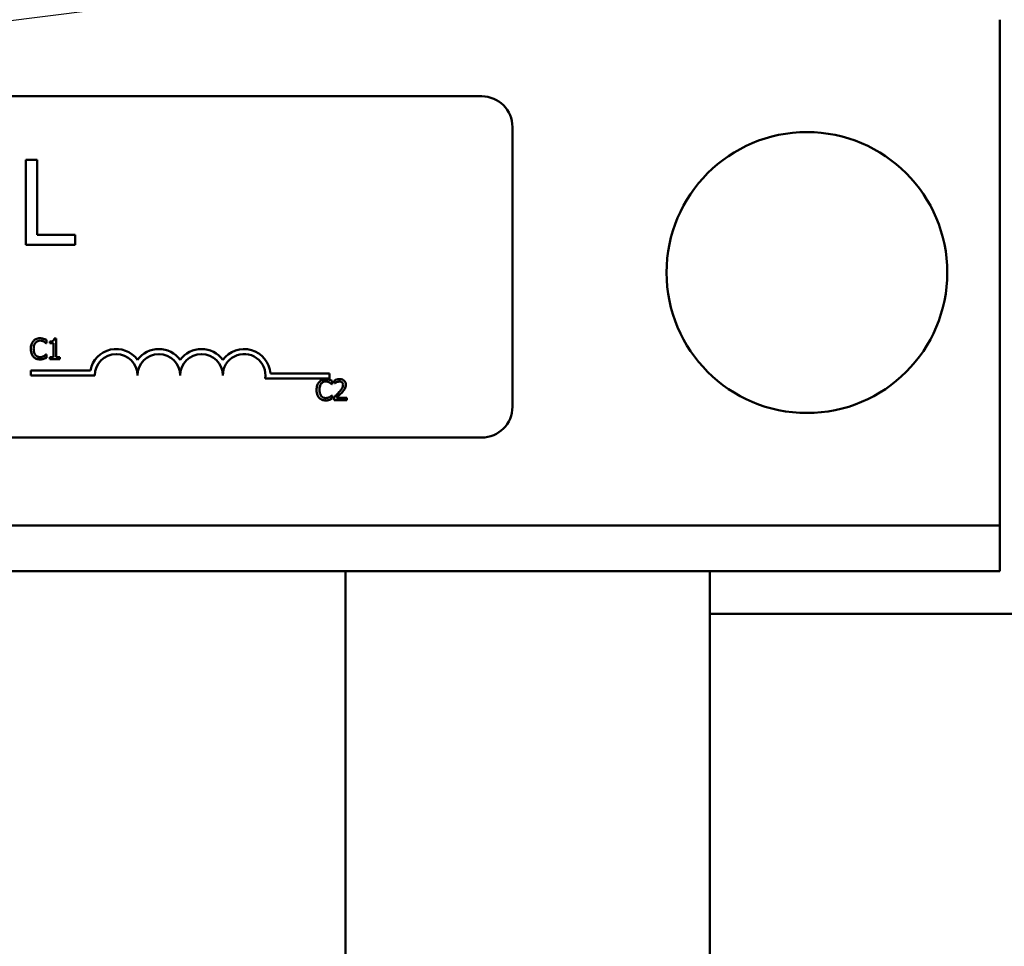
# Model space of a CAD drawing. Units: inches. Extents: x 0.5 to 21.5, y 0.2 to 16.7.
# Drawn here: x 10 to 10.5, y 6.7 to 7.2 of the extents above; entities that cross this region are included whole.
import ezdxf

# ---------------------------------------------------------------- set-up
doc = ezdxf.new("R2010")
doc.units = ezdxf.units.IN
doc.header["$MEASUREMENT"] = 0
doc.layers.add('Symbol (ANSI)', color=7, linetype='Continuous', lineweight=25)
doc.layers.add('Visible (ANSI)', color=7, linetype='Continuous', lineweight=50)
doc.styles.add('Note Text (ANSI)', font='tahoma.ttf')
doc.dimstyles.new('Default (ANSI)$7', dxfattribs={"dimtxt": 0.1200000047683716, "dimasz": 0.0984251946210861, "dimexe": 0.125, "dimexo": 0.0625, "dimgap": 0.031496062992126, "dimtad": 0, "dimtih": 1, "dimtoh": 1, "dimrnd": 1e-08, "dimzin": 0, "dimdsep": 46, "dimtxsty": 'Note Text (ANSI)', "dimcen": 0.09, "dimdle": 0.3937007874015748, "dimclrd": 256, "dimclre": 256, "dimclrt": 256, "dimadec": 0, "dimazin": 1, "dimtfac": 1, "dimtofl": 0, "dimtmove": 0, "dimatfit": 3, "dimfxl": 1, "dimtolj": 1, "dimtzin": 4, "dimlwd": -1, "dimlwe": -1, "dimarcsym": 0})

msp = doc.modelspace()

# ---------------------------------------------------------------- linework, layer by layer
at = {"layer": 'Visible (ANSI)'}
for p, q in [((10.50282592246915, 7.166181864469583), (10.50282592246915, 7.187848531136252)), ((10.50282592246915, 6.96251519780292), (10.50282592246915, 7.166181864469587)), ((9.44645882544607, 7.150431508746275), (10.2497921587794, 7.150431508746281)), ((10.2647921587794, 7.135431508746282), (10.2647921587794, 6.998764842079617)), ((10.02712396796317, 7.119483926086511), (10.02712396796317, 7.077817260045612)), ((10.03266151515175, 7.119483926086511), (10.02712396796317, 7.119483926086511)), ((10.03266151515175, 7.082747027664716), (10.03266151515175, 7.119483926086511)), ((10.05126632308411, 7.082747027664717), (10.03266151515175, 7.082747027664716)), ((10.05126632308411, 7.077817260045615), (10.05126632308411, 7.082747027664717)), ((10.02712396796317, 7.077817260045612), (10.05126632308411, 7.077817260045612)), ((10.03699763894678, 7.029808083082857), (10.03710298740837, 7.029808083082857)), ((10.03710298740837, 7.029808083082857), (10.03710298740837, 7.031412621190207)), ((10.03884528888857, 7.030715700598127), (10.03884528888857, 7.029799979355042)), ((10.03884528888857, 7.029799979355042), (10.04066052391911, 7.029799979355042)), ((10.04066052391911, 7.029799979355042), (10.04066052391911, 7.023098196452116)), ((10.04194901664168, 7.032109541782288), (10.04091173948137, 7.032109541782288)), ((10.04194901664168, 7.023098196452116), (10.04194901664168, 7.032109541782288)), ((10.03710298740837, 7.024346170535611), (10.03700574267459, 7.024346170535611)), ((10.03710298740837, 7.022757839883892), (10.03710298740837, 7.024346170535611)), ((10.04066052391911, 7.023098196452116), (10.03884528888857, 7.023098196452116)), ((10.03884528888857, 7.023098196452116), (10.03884528888857, 7.02207712674744)), ((10.04372373303315, 7.023098196452116), (10.04194901664168, 7.023098196452116)), ((10.04372373303315, 7.02207712674744), (10.04372373303315, 7.023098196452116)), ((10.03884528888857, 7.02207712674744), (10.04372373303315, 7.02207712674744)), ((10.02956596309585, 7.014140870877264), (10.02956596309585, 7.01659053992499)), ((10.02956596309585, 7.01659053992499), (10.05860164736745, 7.01659053992499)), ((10.06081596309585, 7.014140870877267), (10.02956596309585, 7.014140870877267)), ((10.14656924804937, 7.015014842079615), (10.17539929642918, 7.015014842079615)), ((10.17539929642918, 7.015014842079615), (10.17539929642918, 7.012565173031891)), ((10.17539929642918, 7.012565173031891), (10.14402943124378, 7.012565173031891)), ((10.17659543725258, 7.009812880282907), (10.17670078571418, 7.009812880282907)), ((10.17670078571418, 7.009812880282907), (10.17670078571418, 7.011417418390258)), ((10.17786772251952, 7.011692945135965), (10.17786772251952, 7.010266689040542)), ((10.17786772251952, 7.010266689040542), (10.17794065606985, 7.010266689040542)), ((10.17670078571418, 7.004350967735663), (10.1766035409804, 7.004350967735663)), ((10.17670078571418, 7.002762637083942), (10.17670078571418, 7.004350967735663)), ((10.17765702559633, 7.003500076315098), (10.17765702559633, 7.002081923947491)), ((10.17765702559633, 7.002081923947491), (10.18382396246347, 7.002081923947491)), ((10.18382396246347, 7.003240757025021), (10.17891310340764, 7.003240757025021)), ((10.18382396246347, 7.002081923947491), (10.18382396246347, 7.003240757025021)), ((10.2497921587794, 6.983764842079615), (9.446458825446072, 6.983764842079607)), ((10.50282592246915, 6.940848531136253), (10.50282592246915, 6.962515197802918)), ((10.50282592246915, 6.940848531136254), (9.195363434200337, 6.940848531136257)), ((10.50282592246915, 6.918515197802922), (10.50282592246915, 6.940848531136254)), ((10.50282592246915, 6.918515197802922), (9.195363434200337, 6.918515197802922)), ((10.18325884803748, 6.91851519780292), (10.18325884803748, 6.536848531136253)), ((10.36115925580249, 6.585181864469581), (10.36115925580249, 6.918515197802923)), ((10.53365925580249, 6.897681864469547), (10.36115925580249, 6.897681864469547))]:
    msp.add_line(p, q, dxfattribs=at)
msp.add_circle((10.40865925580249, 7.064348531136253), 0.0685833333333333, dxfattribs=at)
for centre, radius, start, end in [((10.2497921587794, 7.135431508746282), 0.015, 0, 90), ((10.07123262976252, 7.014140870877267), 0.0128663357143918, 35.94251469295168, 169.0242400062508), ((10.07123262976252, 7.014140870877267), 0.01041666666661, 0, 180), ((10.09206596309585, 7.014140870877267), 0.012866335714346, 35.94251469295094, 144.057485307049), ((10.09206596309585, 7.014140870877267), 0.0104166666666666, 0, 180), ((10.11289929642918, 7.014140870877267), 0.0128663357144061, 35.94251469295271, 144.0574853070509), ((10.11289929642918, 7.014140870877267), 0.0104166666666667, 0, 180), ((10.13373262976251, 7.014140870877267), 0.0128663357147095, 3.894927878498087, 144.057485307049), ((10.13373262976251, 7.014140870877267), 0.0104166666666667, 351.2996422013234, 180), ((10.2497921587794, 6.998764842079617), 0.015, 270, 0)]:
    msp.add_arc(centre, radius, start, end, dxfattribs=at)
for points, knots in [([(10.03401546711089, 7.032255408882956), (10.03366306225895, 7.032255408882956), (10.03331138909529, 7.032223410398668), (10.03264295823562, 7.032081427805977), (10.03233324548313, 7.03197799663724), (10.03154700354594, 7.031601533767893), (10.03112530968487, 7.031280927945012), (10.03076587225712, 7.030877775154423)], [-0.0560015917496441, -0.0560015917496441, -0.0560015917496441, -0.0560015917496441, -0.039855145468534, -0.039855145468534, -0.0246941942448645, -0.0246941942448645, 0, 0, 0, 0]), ([(10.03577397604673, 7.031996089592881), (10.03540710243103, 7.032107746780267), (10.03508430060615, 7.032161874546507), (10.03464838065845, 7.03223386132686), (10.03433080868846, 7.032255408882956), (10.03401546711089, 7.032255408882956)], [-0.0201973989401268, -0.0201973989401268, -0.0201973989401268, -0.0201973989401268, -0.0144174169261565, -0.0144174169261565, 0, 0, 0, 0]), ([(10.03076587225712, 7.030877775154423), (10.03025349284907, 7.03029707849197), (10.02998318581877, 7.029679735808969), (10.02959962364986, 7.02856303582354), (10.02951789817362, 7.027801887558717), (10.02951789817362, 7.027069023081419)], [-0.0539151519102708, -0.0539151519102708, -0.0539151519102708, -0.0539151519102708, -0.033506563902055, -0.033506563902055, 0, 0, 0, 0]), ([(10.03090363562997, 7.02706902308142), (10.03090363562997, 7.027664644351161), (10.03097081223654, 7.028372350339812), (10.03136056003421, 7.029435473041917), (10.0315444142127, 7.029788063882437), (10.03179504568961, 7.030091713556378)], [-0.0517877902681915, -0.0517877902681915, -0.0517877902681915, -0.0517877902681915, -0.0180011003854734, -0.0180011003854734, 0, 0, 0, 0]), ([(10.03179504568961, 7.030091713556378), (10.03194630963851, 7.030268663836223), (10.03211470781152, 7.030427985840699), (10.03248576890342, 7.030701248583548), (10.03268337249244, 7.030812529245042), (10.03324861790445, 7.031048892304387), (10.03362086523411, 7.031120886988871), (10.03400736338308, 7.031120886988871)], [-0.0385682893952835, -0.0385682893952835, -0.0385682893952835, -0.0385682893952835, -0.028011439260228, -0.028011439260228, -0.0176706953707467, -0.0176706953707467, 0, 0, 0, 0]), ([(10.03400736338308, 7.031120886988871), (10.034567325715, 7.031120886988871), (10.03490150797158, 7.031028523798488), (10.03532906503282, 7.030901412239741), (10.03560786475208, 7.030788453361386), (10.03587122078051, 7.030642767047792)], [-0.0203942810788827, -0.0203942810788827, -0.0203942810788827, -0.0203942810788827, -0.0137601933590021, -0.0137601933590021, 0, 0, 0, 0]), ([(10.03710298740837, 7.031412621190207), (10.03679628090289, 7.031577195412657), (10.03655920394126, 7.031685199987531), (10.03621896737044, 7.031836871711869), (10.03599833595093, 7.031923172624013), (10.03577397604673, 7.031996089592881)], [-0.0170319629766848, -0.0170319629766848, -0.0170319629766848, -0.0170319629766848, -0.010785875246212, -0.010785875246212, 0, 0, 0, 0]), ([(10.03587122078051, 7.030642767047792), (10.03625662164341, 7.030430403307009), (10.03637365011186, 7.030337210316909), (10.03668983645397, 7.030076821564583), (10.03685690471326, 7.029936023295146), (10.03699763894678, 7.029808083082857)], [-0.0188313320396117, -0.0188313320396117, -0.0188313320396117, -0.0188313320396117, -0.0086957976568505, -0.0086957976568505, 0, 0, 0, 0]), ([(10.04091173948137, 7.032109541782288), (10.04090092777458, 7.03197439544737), (10.04088032754071, 7.031837585827371), (10.04081482125366, 7.031593533073757), (10.04077310956557, 7.031482854584632), (10.04065427431733, 7.031269756735186), (10.04057609669651, 7.031171700510769), (10.04042207332969, 7.031044056472699), (10.04029793551668, 7.030952222917331), (10.03970986459689, 7.030753095011418), (10.0392725350936, 7.030715700598125), (10.03884528888857, 7.030715700598125)], [-0.100543813545194, -0.100543813545194, -0.100543813545194, -0.100543813545194, -0.0762723394808452, -0.0762723394808452, -0.0553229370280571, -0.0553229370280571, -0.0326179861171785, -0.0326179861171785, -0.0195336964938894, -0.0195336964938894, 0, 0, 0, 0]), ([(10.02951789817362, 7.027069023081419), (10.02951789817362, 7.025992841832293), (10.02969585908173, 7.025164778326715), (10.03016737330999, 7.024021728289397), (10.03042791171774, 7.023585772173621), (10.03077397598493, 7.023211648641527)], [-0.0565393026812022, -0.0565393026812022, -0.0565393026812022, -0.0565393026812022, -0.0233005597948331, -0.0233005597948331, 0, 0, 0, 0]), ([(10.03077397598493, 7.023211648641527), (10.03097110023156, 7.022995877506699), (10.03118907167865, 7.022803653828009), (10.03173821036284, 7.022423480892807), (10.03201764944598, 7.022298282127818), (10.03276986524785, 7.021998136906383), (10.03337353354179, 7.021898844735512), (10.03399115592745, 7.021898844735512)], [-0.0438623248829608, -0.0438623248829608, -0.0438623248829608, -0.0438623248829608, -0.0370252657465907, -0.0370252657465907, -0.0282376954721109, -0.0282376954721109, 0, 0, 0, 0]), ([(10.03182746060087, 7.024046332606463), (10.0314050658649, 7.024548424462423), (10.0312168482365, 7.025100211829338), (10.03096429045093, 7.025857885186053), (10.03090363562997, 7.026480317362182), (10.03090363562997, 7.02706902308142)], [-0.036447330895438, -0.036447330895438, -0.036447330895438, -0.036447330895438, -0.0269156254835301, -0.0269156254835301, 0, 0, 0, 0]), ([(10.03400736338308, 7.023049574085227), (10.03377770626322, 7.023049574085227), (10.03355065587222, 7.02307444597213), (10.03306548600055, 7.023188331264724), (10.03285059946504, 7.023277434648936), (10.03235603151236, 7.023528414452187), (10.03207047681932, 7.023761255888659), (10.03182746060087, 7.024046332606463)], [-0.032389949829221, -0.032389949829221, -0.032389949829221, -0.032389949829221, -0.0253561977076015, -0.0253561977076015, -0.0171267399167319, -0.0171267399167319, 0, 0, 0, 0]), ([(10.03594415433084, 7.023543901481937), (10.03556633566242, 7.023334895410047), (10.03520569590002, 7.023229771394922), (10.03472688359985, 7.023091271969254), (10.03436761681275, 7.023049574085227), (10.03400736338308, 7.023049574085227)], [-0.0227852060650828, -0.0227852060650828, -0.0227852060650828, -0.0227852060650828, -0.0164707868046735, -0.0164707868046735, 0, 0, 0, 0]), ([(10.03577397604673, 7.022190578936848), (10.03618929740086, 7.022320875832263), (10.03640640281074, 7.022426763340094), (10.0366850875869, 7.022562235106286), (10.03689511328675, 7.022661507973873), (10.03710298740837, 7.022757839883892)], [-0.0141648781989028, -0.0141648781989028, -0.0141648781989028, -0.0141648781989028, -0.010474918701393, -0.010474918701393, 0, 0, 0, 0]), ([(10.03700574267459, 7.024346170535611), (10.03684886464263, 7.024189292503651), (10.03663751744285, 7.024019517053752), (10.03638268059754, 7.023814126163505), (10.0361637896539, 7.023670801890817), (10.03594415433084, 7.023543901481937)], [-0.0149553815353258, -0.0149553815353258, -0.0149553815353258, -0.0149553815353258, -0.0115973345971065, -0.0115973345971065, 0, 0, 0, 0]), ([(10.03399115592745, 7.021898844735512), (10.03456982560253, 7.021898844735512), (10.03485113296924, 7.021949773227933), (10.03523558441799, 7.022024991989646), (10.03551123007787, 7.022102996947229), (10.03577397604673, 7.022190578936848)], [-0.0178987919646392, -0.0178987919646392, -0.0178987919646392, -0.0178987919646392, -0.0126625457839079, -0.0126625457839079, 0, 0, 0, 0]), ([(10.17036367056292, 7.010882572354473), (10.16985129115487, 7.010301875692023), (10.16958098412457, 7.009684533009022), (10.16919742195566, 7.008567833023592), (10.16911569647943, 7.007806684758768), (10.16911569647943, 7.007073820281472)], [-0.0539151519103131, -0.0539151519103131, -0.0539151519103131, -0.0539151519103131, -0.0335065639020508, -0.0335065639020508, 0, 0, 0, 0]), ([(10.1736132654167, 7.012260206083007), (10.17326086056475, 7.012260206083007), (10.1729091874011, 7.012228207598719), (10.17224075654143, 7.012086225006027), (10.17193104378893, 7.01198279383729), (10.17114480185174, 7.011606330967945), (10.17072310799068, 7.011285725145062), (10.17036367056292, 7.010882572354473)], [-0.0560015917496285, -0.0560015917496285, -0.0560015917496285, -0.0560015917496285, -0.0398551454685227, -0.0398551454685227, -0.024694194244855, -0.024694194244855, 0, 0, 0, 0]), ([(10.17050143393578, 7.007073820281472), (10.17050143393578, 7.007669441551213), (10.17056861054234, 7.008377147539862), (10.17095835834002, 7.009440270241968), (10.17114221251851, 7.009792861082487), (10.17139284399541, 7.010096510756429)], [-0.0517877902682874, -0.0517877902682874, -0.0517877902682874, -0.0517877902682874, -0.0180011003854779, -0.0180011003854779, 0, 0, 0, 0]), ([(10.17139284399541, 7.010096510756429), (10.17154410794431, 7.010273461036275), (10.17171250611733, 7.01043278304075), (10.17208356720922, 7.010706045783599), (10.17228117079825, 7.010817326445093), (10.17284641621026, 7.011053689504437), (10.17321866353992, 7.011125684188922), (10.17360516168888, 7.011125684188922)], [-0.0385682893953541, -0.0385682893953541, -0.0385682893953541, -0.0385682893953541, -0.0280114392602546, -0.0280114392602546, -0.0176706953707449, -0.0176706953707449, 0, 0, 0, 0]), ([(10.17360516168888, 7.011125684188922), (10.17416512402081, 7.011125684188922), (10.17449930627738, 7.01103332099854), (10.17492686333863, 7.010906209439792), (10.17520566305789, 7.010793250561437), (10.17546901908631, 7.010647564247842)], [-0.0203942810788869, -0.0203942810788869, -0.0203942810788869, -0.0203942810788869, -0.0137601933590013, -0.0137601933590013, 0, 0, 0, 0]), ([(10.17537177435253, 7.012000886792931), (10.17500490073683, 7.012112543980316), (10.17468209891195, 7.012166671746557), (10.17424617896426, 7.01223865852691), (10.17392860699426, 7.012260206083007), (10.1736132654167, 7.012260206083007)], [-0.0201973989401262, -0.0201973989401262, -0.0201973989401262, -0.0201973989401262, -0.0144174169261565, -0.0144174169261565, 0, 0, 0, 0]), ([(10.17670078571418, 7.011417418390258), (10.1763940792087, 7.011581992612708), (10.17615700224706, 7.011689997187584), (10.17581676567625, 7.011841668911922), (10.17559613425674, 7.011927969824064), (10.17537177435253, 7.012000886792931)], [-0.0170319629766558, -0.0170319629766558, -0.0170319629766558, -0.0170319629766558, -0.0107858752462122, -0.0107858752462122, 0, 0, 0, 0]), ([(10.17546901908631, 7.010647564247842), (10.17585441994921, 7.010435200507059), (10.17597144841767, 7.010342007516959), (10.17628763475977, 7.010081618764636), (10.17645470301906, 7.009940820495197), (10.17659543725258, 7.009812880282907)], [-0.0188313320395011, -0.0188313320395011, -0.0188313320395011, -0.0188313320395011, -0.0086957976568566, -0.0086957976568566, 0, 0, 0, 0]), ([(10.18042850050903, 7.012292620994267), (10.17978745041726, 7.012292620994267), (10.17924645824586, 7.012154045625224), (10.17861603134955, 7.011985242795065), (10.17818903723125, 7.011850452347598), (10.17786772251952, 7.011692945135965)], [-0.0253747941046452, -0.0253747941046452, -0.0253747941046452, -0.0253747941046452, -0.0163605853483417, -0.0163605853483417, 0, 0, 0, 0]), ([(10.17794065606985, 7.010266689040542), (10.17807907126086, 7.010363579674245), (10.17822220791367, 7.010453665714577), (10.17854060530715, 7.010649602572102), (10.178722859877, 7.010741645119696), (10.17891310340764, 7.010817742531957)], [-0.0170926896844375, -0.0170926896844375, -0.0170926896844375, -0.0170926896844375, -0.0093679618524941, -0.0093679618524941, 0, 0, 0, 0]), ([(10.17891310340764, 7.010817742531957), (10.17923718447367, 7.010952117608115), (10.17950223483766, 7.011018298448936), (10.17984683693348, 7.0111025345168), (10.18008746728816, 7.011133787916738), (10.18033125577525, 7.011133787916738)], [-0.0162192926612733, -0.0162192926612733, -0.0162192926612733, -0.0162192926612733, -0.0111460096300304, -0.0111460096300304, 0, 0, 0, 0]), ([(10.18204924607201, 7.009472523714682), (10.18204924607201, 7.009204570580571), (10.18201432955277, 7.008941214980197), (10.18187299412981, 7.008414294568387), (10.18176579679195, 7.008158394796037), (10.18132848241517, 7.007368681455442), (10.18076262351596, 7.006666149361032), (10.18007193648517, 7.005906883476126)], [-0.0876249157202002, -0.0876249157202002, -0.0876249157202002, -0.0876249157202002, -0.0676359354993096, -0.0676359354993096, -0.0469278164334397, -0.0469278164334397, 0, 0, 0, 0]), ([(10.18033125577525, 7.011133787916738), (10.18065199668295, 7.011133787916738), (10.18087763263249, 7.011078337650152), (10.18122343868032, 7.010960580460727), (10.18139960410264, 7.010862493398972), (10.1815549186753, 7.010728601525991)], [-0.0167018995280751, -0.0167018995280751, -0.0167018995280751, -0.0167018995280751, -0.0093753483871178, -0.0093753483871178, 0, 0, 0, 0]), ([(10.18341067234492, 7.009545457265017), (10.18341067234492, 7.009759387110412), (10.18339370262824, 7.009973757758516), (10.18331780112466, 7.010377810954603), (10.18326253492811, 7.010566682676507), (10.18305845764127, 7.011042371536683), (10.18287959789941, 7.011300686638636), (10.18246662594208, 7.011700652385392), (10.18219877026505, 7.011906553210184), (10.1813708380335, 7.012230864455704), (10.18089568543357, 7.012292620994267), (10.18042850050903, 7.012292620994267)], [-0.0959953968772388, -0.0959953968772388, -0.0959953968772388, -0.0959953968772388, -0.0798006493898991, -0.0798006493898991, -0.0648758660408997, -0.0648758660408997, -0.0406209224379668, -0.0406209224379668, -0.0213596947500188, -0.0213596947500188, 0, 0, 0, 0]), ([(10.1815549186753, 7.010728601525991), (10.18163409245321, 7.01066034826917), (10.1817034651936, 7.010583155644782), (10.18183974081063, 7.010389341433883), (10.18188927820907, 7.010283839226977), (10.18201482364504, 7.009977822226795), (10.18204924607201, 7.009723236156686), (10.18204924607201, 7.009472523714682)], [-0.0179905335810971, -0.0179905335810971, -0.0179905335810971, -0.0179905335810971, -0.015110413080022, -0.015110413080022, -0.011462572848408, -0.011462572848408, 0, 0, 0, 0]), ([(10.18289203376476, 7.007543836494736), (10.18311723824247, 7.007934190922758), (10.18322252242195, 7.008278758940376), (10.18337115267256, 7.008812079251365), (10.18341067234492, 7.009179595640646), (10.18341067234492, 7.009545457265017)], [-0.0253061208425329, -0.0253061208425329, -0.0253061208425329, -0.0253061208425329, -0.016727193466221, -0.016727193466221, 0, 0, 0, 0]), ([(10.16911569647943, 7.007073820281472), (10.16911569647943, 7.005997639032337), (10.16929365738754, 7.005169575526763), (10.1697651716158, 7.00402652548945), (10.17002571002355, 7.003590569373674), (10.17037177429074, 7.003216445841577)], [-0.0565393026809563, -0.0565393026809563, -0.0565393026809563, -0.0565393026809563, -0.0233005597948299, -0.0233005597948299, 0, 0, 0, 0]), ([(10.17142525890667, 7.004051129806512), (10.17100286417071, 7.004553221662472), (10.1708146465423, 7.005105009029387), (10.17056208875673, 7.005862682386105), (10.17050143393578, 7.006485114562232), (10.17050143393578, 7.007073820281472)], [-0.0364473308954326, -0.0364473308954326, -0.0364473308954326, -0.0364473308954326, -0.0269156254835318, -0.0269156254835318, 0, 0, 0, 0]), ([(10.17360516168888, 7.003054371285278), (10.17337550456902, 7.003054371285278), (10.17314845417803, 7.003079243172181), (10.17266328430635, 7.003193128464777), (10.17244839777084, 7.003282231848989), (10.17195382981817, 7.00353321165224), (10.17166827512513, 7.003766053088711), (10.17142525890667, 7.004051129806512)], [-0.0323899498284644, -0.0323899498284644, -0.0323899498284644, -0.0323899498284644, -0.0253561977072848, -0.0253561977072848, -0.0171267399167291, -0.0171267399167291, 0, 0, 0, 0]), ([(10.17554195263665, 7.003548698681989), (10.17516413396823, 7.003339692610097), (10.17480349420583, 7.003234568594972), (10.17432468190566, 7.003096069169304), (10.17396541511856, 7.003054371285278), (10.17360516168888, 7.003054371285278)], [-0.0227852060650823, -0.0227852060650823, -0.0227852060650823, -0.0227852060650823, -0.0164707868046728, -0.0164707868046728, 0, 0, 0, 0]), ([(10.1766035409804, 7.004350967735663), (10.17644666294843, 7.004194089703701), (10.17623531574865, 7.004024314253801), (10.17598047890334, 7.003818923363557), (10.17576158795971, 7.003675599090867), (10.17554195263665, 7.003548698681989)], [-0.0149553815353169, -0.0149553815353169, -0.0149553815353169, -0.0149553815353169, -0.0115973345971065, -0.0115973345971065, 0, 0, 0, 0]), ([(10.18007193648517, 7.005906883476126), (10.17952464270573, 7.005304860318729), (10.17915178000182, 7.004937252176206), (10.17850002173903, 7.004298886206487), (10.17807850050007, 7.003895851529581), (10.17765702559633, 7.003500076315098)], [-0.041707241483823, -0.041707241483823, -0.041707241483823, -0.041707241483823, -0.026433875700713, -0.026433875700713, 0, 0, 0, 0]), ([(10.17891310340764, 7.003240757025022), (10.179373451994, 7.003668800447428), (10.17995152172595, 7.004219595235757), (10.18062971655327, 7.004865833238755), (10.1811057994431, 7.005344525121464), (10.1815549186753, 7.005833949925791)], [-0.0428391482626229, -0.0428391482626229, -0.0428391482626229, -0.0428391482626229, -0.0303700833899999, -0.0303700833899999, 0, 0, 0, 0]), ([(10.1815549186753, 7.005833949925791), (10.18181136885431, 7.006106428240991), (10.18205901898416, 7.00638750286753), (10.18251900447234, 7.006947944956575), (10.18272162433995, 7.007237099530079), (10.18289203376476, 7.007543836494736)], [-0.0331521781713535, -0.0331521781713535, -0.0331521781713535, -0.0331521781713535, -0.0160428957204684, -0.0160428957204684, 0, 0, 0, 0]), ([(10.17037177429074, 7.003216445841577), (10.17056889853737, 7.00300067470675), (10.17078686998446, 7.002808451028061), (10.17133600866864, 7.002428278092857), (10.17161544775179, 7.002303079327867), (10.17236766355366, 7.002002934106433), (10.1729713318476, 7.001903641935562), (10.17358895423325, 7.001903641935562)], [-0.0438623248823868, -0.0438623248823868, -0.0438623248823868, -0.0438623248823868, -0.0370252657463099, -0.0370252657463099, -0.0282376954721101, -0.0282376954721101, 0, 0, 0, 0]), ([(10.17358895423325, 7.001903641935562), (10.17416762390833, 7.001903641935562), (10.17444893127505, 7.001954570427986), (10.1748333827238, 7.002029789189696), (10.17510902838368, 7.002107794147281), (10.17537177435253, 7.002195376136898)], [-0.0178987919646364, -0.0178987919646364, -0.0178987919646364, -0.0178987919646364, -0.0126625457839078, -0.0126625457839078, 0, 0, 0, 0]), ([(10.17537177435253, 7.002195376136898), (10.17578709570666, 7.002325673032316), (10.17600420111655, 7.002431560540142), (10.17628288589271, 7.002567032306337), (10.17649291159256, 7.002666305173924), (10.17670078571418, 7.002762637083942)], [-0.0141648781989127, -0.0141648781989127, -0.0141648781989127, -0.0141648781989127, -0.0104749187014281, -0.0104749187014281, 0, 0, 0, 0])]:
    msp.add_open_spline(points, degree=3, knots=knots, dxfattribs=at)

# ---------------------------------------------------------------- leaders
at = {"layer": 'Symbol (ANSI)', "annotation_type": 0, "has_hookline": 1, "hookline_direction": 1, "text_width": 0.0515782410672725}
msp.add_leader([(9.239242589135824, 7.088857033062462), (11.93842832958075, 7.429979447955701)], dimstyle='Default (ANSI)$7', override={"dimtad": 0}, dxfattribs=at)

doc.saveas('drawing.dxf')
